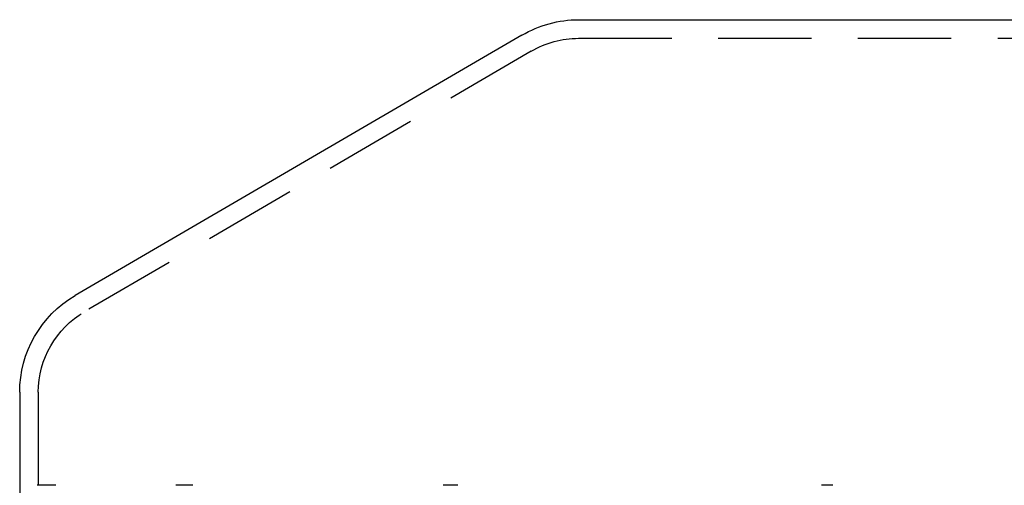
# Model space of a CAD drawing. Extents: x -143 to 295, y -459 to 207.
# Drawn here: x -103 to -50, y 181 to 206 of the extents above; entities that cross this region are included whole.
import ezdxf

# ---------------------------------------------------------------- set-up
doc = ezdxf.new("R2010")
doc.units = 0
doc.header["$LTSCALE"] = 20
doc.linetypes.add('VERDECKT', pattern=[0.375, 0.25, -0.125])
doc.layers.get('0').update_dxf_attribs({"linetype": 'CONTINUOUS'})

# ---------------------------------------------------------------- blocks, each defined once
blk = doc.blocks.new('A$C2F392D52')
at = {"color": 3, "linetype": 'CONTINUOUS', "extrusion": (0, 1, -2e-16)}
for p, q in [((-80, 206), (80, 206)), ((-83.04639, 205.16909), (-107.02322, 191.18262)), ((-110, 185.99994), (-110, 136))]:
    blk.add_line(p, q, dxfattribs=at)
at = {"color": 1, "linetype": 'VERDECKT', "extrusion": (0, 1, -2e-16)}
for p, q in [((-80, 205), (80, 205)), ((-82.5405, 204.30649), (-106.51935, 190.31884)), ((-109, 185.99994), (-109, 136)), ((-108.06749, 181), (-109.05893, 181)), ((-100.70287, 181), (-101.62675, 181)), ((-86.47551, 181), (-87.26887, 181)), ((-66.355, 181), (-66.96376, 181))]:
    blk.add_line(p, q, dxfattribs=at)
at = {"color": 3, "linetype": 'CONTINUOUS', "extrusion": (0, -2e-16, -1)}
for centre, radius, start, end in [((79.9727, 199.89989), 6.10017, 59.743584, 89.743542), ((104, 185.99994), 6, 0, 59.743584)]:
    blk.add_arc(centre, radius, start, end, dxfattribs=at)
at = {"color": 1, "linetype": 'VERDECKT', "extrusion": (0, -2e-16, -1)}
for centre, start, end in [((80, 200), 59.46265, 90), ((104, 185.99994), 360, 59.743584)]:
    blk.add_arc(centre, 5, start, end, dxfattribs=at)

msp = doc.modelspace()

# ---------------------------------------------------------------- block references
msp.add_blockref('A$C2F392D52', (7.188, 0, -123.086))

doc.saveas('drawing.dxf')
